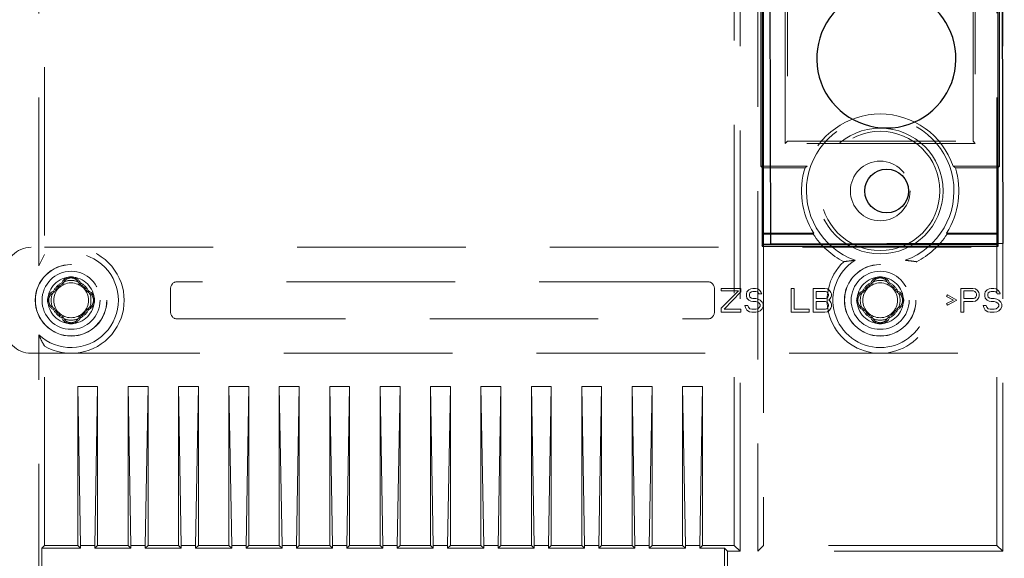
# Model space of a CAD drawing. Units: millimetres. Extents: x 11 to 205, y 5 to 292.
# Drawn here: x 78 to 85, y 187 to 191 of the extents above; entities that cross this region are included whole.
import ezdxf

# ---------------------------------------------------------------- set-up
doc = ezdxf.new("R2010")
doc.units = ezdxf.units.MM
doc.linetypes.add('HIDDEN', pattern=[1.905, 1.27, -0.635])

msp = doc.modelspace()

# ---------------------------------------------------------------- linework, layer by layer
at = {"color": 7, "linetype": 'HIDDEN', "lineweight": 18}
for p, q in [((83.1056, 187.3295), (83.1056, 209.2557)), ((83.2383, 209.0968), (83.2383, 187.3295)), ((85.0856, 187.3295), (85.0856, 209.0968)), ((83.0619, 187.3732), (83.0619, 209.0232)), ((77.8183, 189.4832), (77.8183, 208.2132)), ((77.8619, 208.1268), (77.8619, 189.5696)), ((83.2627, 190.2354), (83.2627, 207.611)), ((85.0611, 190.2354), (85.0611, 207.611)), ((83.4446, 190.4059), (83.4446, 207.4405)), ((83.4619, 207.4232), (83.4619, 190.4232)), ((84.8619, 190.4232), (84.8619, 207.4232)), ((84.8792, 207.4405), (84.8792, 190.4059)), ((85.0419, 205.9941), (85.0419, 189.6506)), ((83.4446, 190.4059), (83.4619, 190.4232)), ((83.4619, 190.4232), (84.8619, 190.4232)), ((84.8792, 190.4059), (84.8619, 190.4232)), ((84.8792, 190.4059), (83.4446, 190.4059)), ((83.2627, 190.2354), (83.2749, 190.2232)), ((83.2627, 190.2354), (83.6121, 190.2354)), ((83.2749, 189.7302), (83.2749, 190.2232)), ((83.2749, 190.2232), (83.5953, 190.2232)), ((85.0611, 190.2354), (84.7117, 190.2354)), ((84.7285, 190.2232), (85.0489, 190.2232)), ((85.0611, 190.2354), (85.0489, 190.2232)), ((85.0489, 190.2232), (85.0489, 189.7302)), ((83.2819, 189.7232), (83.2749, 189.7302)), ((83.2749, 189.7302), (83.6614, 189.7302)), ((83.6576, 189.7232), (83.2819, 189.7232)), ((84.6625, 189.7302), (85.0489, 189.7302)), ((85.0419, 189.7232), (84.6663, 189.7232)), ((85.0419, 189.7232), (85.0489, 189.7302)), ((90.5619, 189.6232), (77.7619, 189.6232)), ((83.2819, 189.6432), (83.2819, 187.3732)), ((85.0419, 187.3732), (85.0419, 189.6432)), ((77.8619, 189.5696), (77.8183, 189.4832)), ((77.9293, 189.2932), (77.9366, 189.2854)), ((77.9919, 189.3559), (77.9997, 189.3486)), ((78.1319, 189.3559), (78.1241, 189.3486)), ((78.1946, 189.2932), (78.1873, 189.2854)), ((78.8119, 189.3132), (78.8119, 189.1332)), ((82.8619, 189.3632), (78.8619, 189.3632)), ((82.9119, 189.1332), (82.9119, 189.3132)), ((83.1119, 189.3132), (82.9619, 189.3132)), ((82.9619, 189.3132), (82.9619, 189.294)), ((82.9619, 189.294), (83.0932, 189.294)), ((83.0932, 189.294), (82.9619, 189.1638)), ((83.1119, 189.2864), (83.1119, 189.3132)), ((83.1719, 189.3017), (83.1569, 189.2864)), ((83.1869, 189.3094), (83.1719, 189.3017)), ((83.2019, 189.3132), (83.1869, 189.3094)), ((83.2207, 189.3132), (83.2019, 189.3132)), ((83.2394, 189.3094), (83.2207, 189.3132)), ((83.2544, 189.2979), (83.2394, 189.3094)), ((83.2657, 189.2826), (83.2544, 189.2979)), ((83.4907, 189.3132), (83.4907, 189.1332)), ((83.5132, 189.3132), (83.4907, 189.3132)), ((83.5132, 189.1562), (83.5132, 189.3132)), ((83.7457, 189.3132), (83.6557, 189.3132)), ((83.6557, 189.3132), (83.6557, 189.1332)), ((83.7644, 189.3094), (83.7457, 189.3132)), ((83.7794, 189.2979), (83.7644, 189.3094)), ((83.7907, 189.2826), (83.7794, 189.2979)), ((84.0293, 189.2932), (84.0366, 189.2854)), ((84.0919, 189.3559), (84.0997, 189.3486)), ((84.2319, 189.3559), (84.2241, 189.3486)), ((84.2946, 189.2932), (84.2873, 189.2854)), ((84.8607, 189.3132), (84.7707, 189.3132)), ((84.7707, 189.3132), (84.7707, 189.1332)), ((84.7932, 189.294), (84.8644, 189.294)), ((84.7932, 189.2366), (84.7932, 189.294)), ((84.8794, 189.3094), (84.8607, 189.3132)), ((84.8644, 189.294), (84.8757, 189.2902)), ((84.8944, 189.2979), (84.8794, 189.3094)), ((84.9057, 189.2826), (84.8944, 189.2979)), ((84.9694, 189.3017), (84.9544, 189.2864)), ((84.9844, 189.3094), (84.9694, 189.3017)), ((84.9994, 189.3132), (84.9844, 189.3094)), ((85.0182, 189.3132), (84.9994, 189.3132)), ((85.0369, 189.3094), (85.0182, 189.3132)), ((85.0519, 189.2979), (85.0369, 189.3094)), ((85.0632, 189.2826), (85.0519, 189.2979)), ((82.9844, 189.1562), (83.1119, 189.2864)), ((83.1569, 189.2864), (83.1532, 189.2711)), ((83.1532, 189.2711), (83.1532, 189.2557)), ((83.1532, 189.2557), (83.1569, 189.2404)), ((83.1569, 189.2404), (83.1719, 189.2251)), ((83.1719, 189.2251), (83.1869, 189.2174)), ((83.1757, 189.2672), (83.1794, 189.2787)), ((83.1757, 189.2596), (83.1757, 189.2672)), ((83.1794, 189.2481), (83.1757, 189.2596)), ((83.1794, 189.2787), (83.1907, 189.2864)), ((83.1907, 189.2404), (83.1794, 189.2481)), ((83.1907, 189.2864), (83.2019, 189.2902)), ((83.2019, 189.2366), (83.1907, 189.2404)), ((83.2019, 189.2902), (83.2244, 189.2902)), ((83.2244, 189.2366), (83.2019, 189.2366)), ((83.2244, 189.2902), (83.2357, 189.2864)), ((83.2432, 189.2328), (83.2244, 189.2366)), ((83.2357, 189.2864), (83.2432, 189.2787)), ((83.2432, 189.2787), (83.2469, 189.2711)), ((83.2582, 189.2251), (83.2432, 189.2328)), ((83.2469, 189.2711), (83.2694, 189.2711)), ((83.2732, 189.2098), (83.2582, 189.2251)), ((83.2694, 189.2711), (83.2657, 189.2826)), ((83.6782, 189.2902), (83.7494, 189.2902)), ((83.6782, 189.2366), (83.6782, 189.2902)), ((83.7494, 189.2366), (83.6782, 189.2366)), ((83.7494, 189.2902), (83.7607, 189.2864)), ((83.7607, 189.2404), (83.7494, 189.2366)), ((83.7607, 189.2864), (83.7682, 189.2787)), ((83.7682, 189.2481), (83.7607, 189.2404)), ((83.7682, 189.2787), (83.7719, 189.2672)), ((83.7719, 189.2596), (83.7682, 189.2481)), ((83.7719, 189.2672), (83.7719, 189.2596)), ((83.7719, 189.2251), (83.7794, 189.2289)), ((83.7794, 189.2213), (83.7719, 189.2251)), ((83.7794, 189.2289), (83.7907, 189.2443)), ((83.7907, 189.206), (83.7794, 189.2213)), ((83.7944, 189.2711), (83.7907, 189.2826)), ((83.7907, 189.2443), (83.7944, 189.2557)), ((83.7944, 189.2557), (83.7944, 189.2711)), ((84.6694, 189.2634), (84.6619, 189.2519)), ((84.6619, 189.2519), (84.7144, 189.2251)), ((84.7144, 189.2251), (84.6619, 189.1983)), ((84.7407, 189.2251), (84.6694, 189.2634)), ((84.6694, 189.1868), (84.7407, 189.2251)), ((84.8644, 189.2366), (84.7932, 189.2366)), ((84.8757, 189.2404), (84.8644, 189.2366)), ((84.8757, 189.2902), (84.8832, 189.2826)), ((84.8832, 189.2481), (84.8757, 189.2404)), ((84.8794, 189.2174), (84.8944, 189.2289)), ((84.8832, 189.2826), (84.8869, 189.2711)), ((84.8869, 189.2596), (84.8832, 189.2481)), ((84.8869, 189.2711), (84.8869, 189.2596)), ((84.8944, 189.2289), (84.9057, 189.2443)), ((84.9094, 189.2711), (84.9057, 189.2826)), ((84.9057, 189.2443), (84.9094, 189.2557)), ((84.9094, 189.2557), (84.9094, 189.2711)), ((84.9544, 189.2864), (84.9507, 189.2711)), ((84.9507, 189.2711), (84.9507, 189.2557)), ((84.9507, 189.2557), (84.9544, 189.2404)), ((84.9544, 189.2404), (84.9694, 189.2251)), ((84.9694, 189.2251), (84.9844, 189.2174)), ((84.9732, 189.2672), (84.9769, 189.2787)), ((84.9732, 189.2596), (84.9732, 189.2672)), ((84.9769, 189.2481), (84.9732, 189.2596)), ((84.9769, 189.2787), (84.9882, 189.2864)), ((84.9882, 189.2404), (84.9769, 189.2481)), ((84.9882, 189.2864), (84.9994, 189.2902)), ((84.9994, 189.2366), (84.9882, 189.2404)), ((84.9994, 189.2902), (85.0219, 189.2902)), ((85.0219, 189.2366), (84.9994, 189.2366)), ((85.0219, 189.2902), (85.0332, 189.2864)), ((85.0407, 189.2328), (85.0219, 189.2366)), ((85.0332, 189.2864), (85.0407, 189.2787)), ((85.0407, 189.2787), (85.0444, 189.2711)), ((85.0557, 189.2251), (85.0407, 189.2328)), ((85.0444, 189.2711), (85.0669, 189.2711)), ((85.0707, 189.2098), (85.0557, 189.2251)), ((85.0669, 189.2711), (85.0632, 189.2826)), ((77.9293, 189.1532), (77.9366, 189.161)), ((78.1946, 189.1532), (78.1873, 189.161)), ((82.9619, 189.1638), (82.9619, 189.1332)), ((83.1119, 189.1562), (82.9844, 189.1562)), ((83.1119, 189.1332), (83.1119, 189.1562)), ((83.1419, 189.183), (83.1457, 189.1677)), ((83.1644, 189.183), (83.1419, 189.183)), ((83.1457, 189.1677), (83.1569, 189.1485)), ((83.1569, 189.1485), (83.1757, 189.137)), ((83.1682, 189.1715), (83.1644, 189.183)), ((83.1794, 189.16), (83.1682, 189.1715)), ((83.1944, 189.1562), (83.1794, 189.16)), ((83.1869, 189.2174), (83.2019, 189.2136)), ((83.2244, 189.1562), (83.1944, 189.1562)), ((83.2019, 189.2136), (83.2244, 189.2136)), ((83.2244, 189.2136), (83.2394, 189.2098)), ((83.2394, 189.16), (83.2244, 189.1562)), ((83.2394, 189.2098), (83.2507, 189.2021)), ((83.2507, 189.1677), (83.2394, 189.16)), ((83.2432, 189.137), (83.2582, 189.1447)), ((83.2507, 189.2021), (83.2582, 189.1906)), ((83.2582, 189.1791), (83.2507, 189.1677)), ((83.2582, 189.1906), (83.2582, 189.1791)), ((83.2582, 189.1447), (83.2732, 189.16)), ((83.2807, 189.1945), (83.2732, 189.2098)), ((83.2732, 189.16), (83.2807, 189.1753)), ((83.2807, 189.1753), (83.2807, 189.1945)), ((83.6257, 189.1562), (83.5132, 189.1562)), ((83.6257, 189.1332), (83.6257, 189.1562)), ((83.6782, 189.1562), (83.6782, 189.2136)), ((83.6782, 189.2136), (83.7494, 189.2136)), ((83.7494, 189.1562), (83.6782, 189.1562)), ((83.7494, 189.2136), (83.7607, 189.2098)), ((83.7607, 189.16), (83.7494, 189.1562)), ((83.7607, 189.2098), (83.7682, 189.2021)), ((83.7682, 189.1677), (83.7607, 189.16)), ((83.7644, 189.137), (83.7794, 189.1485)), ((83.7682, 189.2021), (83.7719, 189.1906)), ((83.7719, 189.1791), (83.7682, 189.1677)), ((83.7719, 189.1906), (83.7719, 189.1791)), ((83.7794, 189.1485), (83.7907, 189.1638)), ((83.7944, 189.1945), (83.7907, 189.206)), ((83.7907, 189.1638), (83.7944, 189.1753)), ((83.7944, 189.1753), (83.7944, 189.1945)), ((84.0293, 189.1532), (84.0366, 189.161)), ((84.2946, 189.1532), (84.2873, 189.161)), ((84.6619, 189.1983), (84.6694, 189.1868)), ((84.7932, 189.1332), (84.7932, 189.2136)), ((84.7932, 189.2136), (84.8607, 189.2136)), ((84.8607, 189.2136), (84.8794, 189.2174)), ((84.9394, 189.183), (84.9432, 189.1677)), ((84.9619, 189.183), (84.9394, 189.183)), ((84.9432, 189.1677), (84.9544, 189.1485)), ((84.9544, 189.1485), (84.9732, 189.137)), ((84.9657, 189.1715), (84.9619, 189.183)), ((84.9769, 189.16), (84.9657, 189.1715)), ((84.9919, 189.1562), (84.9769, 189.16)), ((84.9844, 189.2174), (84.9994, 189.2136)), ((85.0219, 189.1562), (84.9919, 189.1562)), ((84.9994, 189.2136), (85.0219, 189.2136)), ((85.0219, 189.2136), (85.0369, 189.2098)), ((85.0369, 189.16), (85.0219, 189.1562)), ((85.0369, 189.2098), (85.0482, 189.2021)), ((85.0482, 189.1677), (85.0369, 189.16)), ((85.0407, 189.137), (85.0557, 189.1447)), ((85.0482, 189.2021), (85.0557, 189.1906)), ((85.0557, 189.1791), (85.0482, 189.1677)), ((85.0557, 189.1906), (85.0557, 189.1791)), ((85.0557, 189.1447), (85.0707, 189.16)), ((85.0782, 189.1945), (85.0707, 189.2098)), ((85.0707, 189.16), (85.0782, 189.1753)), ((85.0782, 189.1753), (85.0782, 189.1945)), ((77.9919, 189.0905), (77.9997, 189.0978)), ((78.1319, 189.0905), (78.1241, 189.0978)), ((78.8619, 189.0832), (82.8619, 189.0832)), ((82.9619, 189.1332), (83.1119, 189.1332)), ((83.1757, 189.137), (83.1944, 189.1332)), ((83.1944, 189.1332), (83.2244, 189.1332)), ((83.2244, 189.1332), (83.2432, 189.137)), ((83.4907, 189.1332), (83.6257, 189.1332)), ((83.6557, 189.1332), (83.7457, 189.1332)), ((83.7457, 189.1332), (83.7644, 189.137)), ((84.0919, 189.0905), (84.0997, 189.0978)), ((84.2319, 189.0905), (84.2241, 189.0978)), ((84.7707, 189.1332), (84.7932, 189.1332)), ((84.9732, 189.137), (84.9919, 189.1332)), ((84.9919, 189.1332), (85.0219, 189.1332)), ((85.0219, 189.1332), (85.0407, 189.137)), ((77.8183, 173.3832), (77.8183, 188.9632)), ((77.8619, 187.3732), (77.8619, 188.8768)), ((77.7619, 188.8232), (90.5619, 188.8232)), ((78.1119, 187.3732), (78.1119, 188.5732)), ((78.1119, 188.5732), (78.1329, 187.3732)), ((78.2619, 188.5732), (78.1119, 188.5732)), ((78.2619, 188.5732), (78.241, 187.3732)), ((78.2619, 187.3732), (78.2619, 188.5732)), ((78.6419, 188.5732), (78.4919, 188.5732)), ((78.4919, 188.5732), (78.5129, 187.3732)), ((78.4919, 187.3732), (78.4919, 188.5732)), ((78.6419, 188.5732), (78.621, 187.3732)), ((78.6419, 187.3732), (78.6419, 188.5732)), ((79.0219, 188.5732), (78.8719, 188.5732)), ((78.8719, 188.5732), (78.8929, 187.3732)), ((78.8719, 187.3732), (78.8719, 188.5732)), ((79.0219, 188.5732), (79.001, 187.3732)), ((79.0219, 187.3732), (79.0219, 188.5732)), ((79.4019, 188.5732), (79.2519, 188.5732)), ((79.2519, 188.5732), (79.2729, 187.3732)), ((79.2519, 187.3732), (79.2519, 188.5732)), ((79.4019, 188.5732), (79.381, 187.3732)), ((79.4019, 187.3732), (79.4019, 188.5732)), ((79.7819, 188.5732), (79.6319, 188.5732)), ((79.6319, 188.5732), (79.6529, 187.3732)), ((79.6319, 187.3732), (79.6319, 188.5732)), ((79.7819, 188.5732), (79.761, 187.3732)), ((79.7819, 187.3732), (79.7819, 188.5732)), ((80.1619, 188.5732), (80.0119, 188.5732)), ((80.0119, 188.5732), (80.0329, 187.3732)), ((80.0119, 187.3732), (80.0119, 188.5732)), ((80.1619, 188.5732), (80.141, 187.3732)), ((80.1619, 187.3732), (80.1619, 188.5732)), ((80.3919, 187.3732), (80.3919, 188.5732)), ((80.3919, 188.5732), (80.4129, 187.3732)), ((80.5419, 188.5732), (80.3919, 188.5732)), ((80.5419, 188.5732), (80.521, 187.3732)), ((80.5419, 187.3732), (80.5419, 188.5732)), ((80.9219, 188.5732), (80.7719, 188.5732)), ((80.7719, 188.5732), (80.7929, 187.3732)), ((80.7719, 187.3732), (80.7719, 188.5732)), ((80.9219, 188.5732), (80.901, 187.3732)), ((80.9219, 187.3732), (80.9219, 188.5732)), ((81.3019, 188.5732), (81.1519, 188.5732)), ((81.1519, 188.5732), (81.1729, 187.3732)), ((81.1519, 187.3732), (81.1519, 188.5732)), ((81.3019, 188.5732), (81.281, 187.3732)), ((81.3019, 187.3732), (81.3019, 188.5732)), ((81.6819, 188.5732), (81.5319, 188.5732)), ((81.5319, 188.5732), (81.5529, 187.3732)), ((81.5319, 187.3732), (81.5319, 188.5732)), ((81.6819, 188.5732), (81.661, 187.3732)), ((81.6819, 187.3732), (81.6819, 188.5732)), ((81.9119, 187.3732), (81.9119, 188.5732)), ((81.9119, 188.5732), (81.9329, 187.3732)), ((82.0619, 188.5732), (81.9119, 188.5732)), ((82.0619, 188.5732), (82.041, 187.3732)), ((82.0619, 187.3732), (82.0619, 188.5732)), ((82.4419, 188.5732), (82.2919, 188.5732)), ((82.2919, 188.5732), (82.3129, 187.3732)), ((82.2919, 187.3732), (82.2919, 188.5732)), ((82.4419, 188.5732), (82.421, 187.3732)), ((82.4419, 187.3732), (82.4419, 188.5732)), ((82.6719, 188.5732), (82.8219, 188.5732)), ((82.6929, 187.3732), (82.6719, 188.5732)), ((82.6719, 188.5732), (82.6719, 187.3732)), ((82.801, 187.3732), (82.8219, 188.5732)), ((82.8219, 188.5732), (82.8219, 187.3732)), ((77.8619, 187.3732), (77.841, 187.3522)), ((78.1119, 187.3732), (77.8619, 187.3732)), ((78.1119, 187.3732), (78.1329, 187.3522)), ((78.241, 187.3732), (78.1329, 187.3732)), ((78.1329, 187.3732), (78.1329, 187.3522)), ((78.2619, 187.3732), (78.241, 187.3522)), ((78.241, 187.3732), (78.241, 187.3522)), ((78.4919, 187.3732), (78.2619, 187.3732)), ((78.4919, 187.3732), (78.5129, 187.3522)), ((78.5129, 187.3732), (78.5129, 187.3522)), ((78.621, 187.3732), (78.5129, 187.3732)), ((78.6419, 187.3732), (78.621, 187.3522)), ((78.621, 187.3732), (78.621, 187.3522)), ((78.8719, 187.3732), (78.6419, 187.3732)), ((78.8719, 187.3732), (78.8929, 187.3522)), ((78.8929, 187.3732), (78.8929, 187.3522)), ((79.001, 187.3732), (78.8929, 187.3732)), ((79.0219, 187.3732), (79.001, 187.3522)), ((79.001, 187.3732), (79.001, 187.3522)), ((79.2519, 187.3732), (79.0219, 187.3732)), ((79.2519, 187.3732), (79.2729, 187.3522)), ((79.2729, 187.3732), (79.2729, 187.3522)), ((79.381, 187.3732), (79.2729, 187.3732)), ((79.4019, 187.3732), (79.381, 187.3522)), ((79.381, 187.3732), (79.381, 187.3522)), ((79.6319, 187.3732), (79.4019, 187.3732)), ((79.6319, 187.3732), (79.6529, 187.3522)), ((79.6529, 187.3732), (79.6529, 187.3522)), ((79.761, 187.3732), (79.6529, 187.3732)), ((79.7819, 187.3732), (79.761, 187.3522)), ((79.761, 187.3732), (79.761, 187.3522)), ((80.0119, 187.3732), (79.7819, 187.3732)), ((80.0119, 187.3732), (80.0329, 187.3522)), ((80.0329, 187.3732), (80.0329, 187.3522)), ((80.141, 187.3732), (80.0329, 187.3732)), ((80.1619, 187.3732), (80.141, 187.3522)), ((80.141, 187.3732), (80.141, 187.3522)), ((80.3919, 187.3732), (80.1619, 187.3732)), ((80.3919, 187.3732), (80.4129, 187.3522)), ((80.521, 187.3732), (80.4129, 187.3732)), ((80.4129, 187.3732), (80.4129, 187.3522)), ((80.5419, 187.3732), (80.521, 187.3522)), ((80.521, 187.3732), (80.521, 187.3522)), ((80.7719, 187.3732), (80.5419, 187.3732)), ((80.7719, 187.3732), (80.7929, 187.3522)), ((80.7929, 187.3732), (80.7929, 187.3522)), ((80.901, 187.3732), (80.7929, 187.3732)), ((80.9219, 187.3732), (80.901, 187.3522)), ((80.901, 187.3732), (80.901, 187.3522)), ((81.1519, 187.3732), (80.9219, 187.3732)), ((81.1519, 187.3732), (81.1729, 187.3522)), ((81.1729, 187.3732), (81.1729, 187.3522)), ((81.281, 187.3732), (81.1729, 187.3732)), ((81.3019, 187.3732), (81.281, 187.3522)), ((81.281, 187.3732), (81.281, 187.3522)), ((81.5319, 187.3732), (81.3019, 187.3732)), ((81.5319, 187.3732), (81.5529, 187.3522)), ((81.5529, 187.3732), (81.5529, 187.3522)), ((81.661, 187.3732), (81.5529, 187.3732)), ((81.6819, 187.3732), (81.661, 187.3522)), ((81.661, 187.3732), (81.661, 187.3522)), ((81.9119, 187.3732), (81.6819, 187.3732)), ((81.9119, 187.3732), (81.9329, 187.3522)), ((82.041, 187.3732), (81.9329, 187.3732)), ((81.9329, 187.3732), (81.9329, 187.3522)), ((82.0619, 187.3732), (82.041, 187.3522)), ((82.041, 187.3732), (82.041, 187.3522)), ((82.2919, 187.3732), (82.0619, 187.3732)), ((82.2919, 187.3732), (82.3129, 187.3522)), ((82.3129, 187.3732), (82.3129, 187.3522)), ((82.421, 187.3732), (82.3129, 187.3732)), ((82.4419, 187.3732), (82.421, 187.3522)), ((82.421, 187.3732), (82.421, 187.3522)), ((82.6719, 187.3732), (82.4419, 187.3732)), ((82.6929, 187.3522), (82.6719, 187.3732)), ((82.6929, 187.3732), (82.6929, 187.3522)), ((82.6929, 187.3732), (82.801, 187.3732)), ((82.801, 187.3522), (82.8219, 187.3732)), ((82.801, 187.3732), (82.801, 187.3522)), ((83.0619, 187.3732), (82.8219, 187.3732)), ((83.0619, 187.3732), (83.1056, 187.3295)), ((83.2383, 187.3295), (83.2819, 187.3732)), ((85.0419, 187.3732), (83.2819, 187.3732)), ((85.0856, 187.3295), (85.0419, 187.3732)), ((77.841, 187.3522), (78.1329, 187.3522)), ((77.841, 187.3522), (77.841, 177.4941)), ((78.241, 187.3522), (78.5129, 187.3522)), ((78.621, 187.3522), (78.8929, 187.3522)), ((79.001, 187.3522), (79.2729, 187.3522)), ((79.381, 187.3522), (79.6529, 187.3522)), ((79.761, 187.3522), (80.0329, 187.3522)), ((80.141, 187.3522), (80.4129, 187.3522)), ((80.521, 187.3522), (80.7929, 187.3522)), ((80.901, 187.3522), (81.1729, 187.3522)), ((81.281, 187.3522), (81.5529, 187.3522)), ((81.661, 187.3522), (81.9329, 187.3522)), ((82.041, 187.3522), (82.3129, 187.3522)), ((82.421, 187.3522), (82.6929, 187.3522)), ((82.801, 187.3522), (82.9869, 187.3522)), ((82.9869, 187.3522), (82.9869, 177.4941)), ((83.0096, 187.3295), (82.9869, 187.3522)), ((83.0096, 177.5168), (83.0096, 187.3295)), ((83.0096, 187.3295), (83.1056, 187.3295)), ((85.0856, 187.3295), (83.2383, 187.3295))]:
    msp.add_line(p, q, dxfattribs=at)
at = {"color": 7, "linetype": 'Continuous', "lineweight": 25}
for p, q in [((83.2714, 208.2137), (83.2714, 189.6327)), ((83.2819, 189.6432), (83.2819, 208.2032)), ((83.3372, 189.6458), (83.2858, 208.1958)), ((85.0358, 208.2006), (85.0872, 189.6507)), ((85.0524, 189.6327), (85.0524, 208.2137)), ((83.2714, 189.6327), (83.2819, 189.6432)), ((83.2714, 189.6327), (85.0524, 189.6327)), ((85.0419, 189.6432), (83.2819, 189.6432)), ((85.0872, 189.6507), (83.3372, 189.6458)), ((85.0419, 189.6506), (85.0419, 189.6432)), ((85.0524, 189.6327), (85.0419, 189.6432))]:
    msp.add_line(p, q, dxfattribs=at)
at = {"color": 7, "linetype": 'HIDDEN', "lineweight": 18, "flags": 128}
for points in [[(83.6576, 189.7232), (83.6597, 189.7271), (83.6614, 189.7302)], [(84.6663, 189.7232), (84.6641, 189.7271), (84.6625, 189.7302)]]:
    msp.add_lwpolyline(points, dxfattribs=at)
at = {"color": 7, "linetype": 'HIDDEN', "lineweight": 18}
for centre, radius in [((84.1619, 190.0482), 0.4744), ((84.1619, 190.0482), 0.45), ((84.1619, 190.0482), 0.225), ((78.0619, 189.2232), 0.27), ((78.0619, 189.2232), 0.2691), ((78.0619, 189.2232), 0.2189), ((84.1619, 189.2232), 0.27), ((84.1619, 189.2232), 0.2691), ((84.1619, 189.2232), 0.2189), ((78.0619, 189.2232), 0.175), ((84.1619, 189.2232), 0.175), ((78.0619, 189.2232), 0.1313), ((84.1619, 189.2232), 0.1313)]:
    msp.add_circle(centre, radius, dxfattribs=at)
at = {"color": 7, "linetype": 'Continuous', "lineweight": 25}
msp.add_circle((84.2111, 190.0483), 0.165, dxfattribs=at)
msp.add_arc((84.2083, 191.0483), 0.525, 121.10841, 59.20896, dxfattribs=at)
at = {"color": 7, "linetype": 'HIDDEN', "lineweight": 18}
for centre, radius, start, end in [((84.1619, 190.0482), 0.5808, 18.80546, 161.19454), ((84.1619, 190.0482), 0.5563, 289.89942, 250.10058), ((84.1619, 190.0482), 0.593, 162.83636, 212.42999), ((84.1619, 190.0482), 0.593, 327.57001, 17.16364), ((84.1619, 190.0482), 0.6, 212.79717, 242.81302), ((84.1619, 190.0482), 0.6, 297.18698, 327.20283), ((78.0619, 189.2232), 0.4, 240, 120), ((78.0619, 189.2232), 0.3563, 226.86308, 133.13692), ((84.1619, 189.2232), 0.3563, 122.10023, 57.89977), ((84.1619, 189.2232), 0.4, 133.26265, 46.73735), ((78.0619, 189.3236), 0.0771, 24.72087, 155.27913), ((78.0619, 189.2232), 0.15, 73.77352, 106.22623), ((84.1619, 189.3236), 0.0771, 24.72087, 155.27913), ((84.1619, 189.2232), 0.15, 73.77446, 106.22533), ((77.9615, 189.2232), 0.0771, 114.72087, 245.27913), ((78.0619, 189.2232), 0.15, 117.81814, 152.18186), ((78.0619, 189.2232), 0.14, 116.38835, 153.61549), ((78.0619, 189.2232), 0.14, 26.38446, 63.61159), ((78.0619, 189.2232), 0.15, 27.81814, 62.18186), ((78.1624, 189.2232), 0.0771, 294.72087, 65.27913), ((78.8619, 189.3132), 0.05, 90, 180), ((82.8619, 189.3132), 0.05, 360, 90), ((84.0615, 189.2232), 0.0771, 114.72087, 245.27913), ((84.1619, 189.2232), 0.15, 117.81814, 152.18186), ((84.1619, 189.2232), 0.14, 116.38828, 153.61552), ((84.1619, 189.2232), 0.14, 26.38445, 63.61169), ((84.1619, 189.2232), 0.15, 27.81814, 62.18186), ((84.2624, 189.2232), 0.0771, 294.72087, 65.27913), ((78.0619, 189.2232), 0.15, 163.77426, 196.22564), ((78.0619, 189.2232), 0.15, 343.77403, 16.22575), ((84.1619, 189.2232), 0.15, 163.77535, 196.22635), ((84.1619, 189.2232), 0.15, 343.7751, 16.22559), ((78.0619, 189.2232), 0.15, 207.81814, 242.18186), ((78.0619, 189.2232), 0.14, 206.38444, 243.6116), ((78.0619, 189.2232), 0.14, 296.38845, 333.61545), ((78.0619, 189.2232), 0.15, 297.81814, 332.18186), ((84.1619, 189.2232), 0.15, 207.81814, 242.18186), ((84.1619, 189.2232), 0.14, 206.38439, 243.61168), ((84.1619, 189.2232), 0.14, 296.38831, 333.61542), ((84.1619, 189.2232), 0.15, 297.81814, 332.18186), ((78.0619, 189.1228), 0.0771, 204.72087, 335.27913), ((78.0619, 189.2232), 0.15, 253.77363, 286.22656), ((78.8619, 189.1332), 0.05, 180, 270), ((82.8619, 189.1332), 0.05, 270, 0), ((84.1619, 189.1228), 0.0771, 204.72087, 335.27913), ((84.1619, 189.2232), 0.15, 253.77457, 286.22503)]:
    msp.add_arc(centre, radius, start, end, dxfattribs=at)
for centre, major_axis in [((77.7619, 189.4232), (-0.1414, 0.1414)), ((77.7619, 189.0232), (-0.1414, -0.1414))]:
    msp.add_ellipse(centre, major_axis=major_axis, ratio=0.999924, start_param=5.497825, end_param=7.068545, dxfattribs=at)
for points, knots in [([(83.5953, 190.2232), (83.5984, 190.2255), (83.604, 190.2295), (83.6096, 190.2336), (83.6121, 190.2354)], [0, 0, 0, 0, 0.560809, 1, 1, 1, 1]), ([(84.7117, 190.2354), (84.7149, 190.2331), (84.7206, 190.2291), (84.7261, 190.225), (84.7285, 190.2232)], [0, 0, 0, 0, 0.5591886, 1, 1, 1, 1]), ([(83.8878, 189.5145), (83.9035, 189.5167), (83.929, 189.5202), (83.9605, 189.5237), (83.9726, 189.5251)], [0, 0, 0, 0, 0.616972, 1, 1, 1, 1]), ([(84.3513, 189.5251), (84.3683, 189.5231), (84.3993, 189.5196), (84.4247, 189.5161), (84.4361, 189.5145)], [0, 0, 0, 0, 0.549653, 1, 1, 1, 1]), ([(77.9997, 189.3486), (78.0008, 189.3508), (78.0034, 189.3563), (78.0103, 189.3633), (78.0168, 189.3659), (78.02, 189.3672)], [0, 0, 0, 0, 0.262034, 0.637647, 1, 1, 1, 1]), ([(78.0096, 189.3643), (78.0111, 189.367), (78.0148, 189.3741), (78.0268, 189.3829), (78.0413, 189.3893), (78.0524, 189.3917), (78.0615, 189.3923), (78.0705, 189.3919), (78.0815, 189.3896), (78.0922, 189.3852), (78.1046, 189.3773), (78.1126, 189.3701), (78.1153, 189.3649), (78.1156, 189.3644)], [0, 0, 0, 0, 0.108906, 0.289438, 0.376195, 0.45808, 0.497025, 0.536389, 0.616042, 0.699288, 0.786519, 0.980021, 1, 1, 1, 1]), ([(78.1038, 189.3672), (78.1062, 189.3663), (78.1118, 189.3642), (78.1193, 189.3579), (78.1225, 189.3517), (78.1241, 189.3486)], [0, 0, 0, 0, 0.262264, 0.631897, 1, 1, 1, 1]), ([(84.0997, 189.3486), (84.1008, 189.3508), (84.1034, 189.3562), (84.1103, 189.3633), (84.1168, 189.3659), (84.12, 189.3672)], [0, 0, 0, 0, 0.260914, 0.636533, 1, 1, 1, 1]), ([(84.1112, 189.3641), (84.1139, 189.3692), (84.1187, 189.3782), (84.1356, 189.3875), (84.1512, 189.3917), (84.1638, 189.3925), (84.1762, 189.391), (84.1908, 189.3863), (84.2062, 189.3771), (84.2107, 189.3687), (84.213, 189.3641)], [0, 0, 0, 0, 0.202599, 0.36285, 0.439903, 0.510653, 0.580523, 0.658037, 0.817794, 1, 1, 1, 1]), ([(84.2038, 189.3672), (84.2062, 189.3663), (84.2118, 189.3642), (84.2193, 189.358), (84.2225, 189.3517), (84.2241, 189.3486)], [0, 0, 0, 0, 0.261141, 0.630685, 1, 1, 1, 1]), ([(77.9213, 189.2742), (77.9163, 189.2716), (77.9071, 189.2667), (77.8975, 189.2494), (77.8932, 189.2329), (77.8927, 189.2202), (77.8943, 189.2087), (77.8988, 189.1941), (77.9081, 189.1787), (77.9168, 189.1741), (77.9212, 189.1718)], [0, 0, 0, 0, 0.201669, 0.368121, 0.446375, 0.521408, 0.582956, 0.651689, 0.822524, 1, 1, 1, 1]), ([(77.9365, 189.2854), (77.9333, 189.2837), (77.9269, 189.2804), (77.9207, 189.2728), (77.9187, 189.2672), (77.9179, 189.2651)], [0, 0, 0, 0, 0.3798604, 0.7592669, 1, 1, 1, 1]), ([(78.206, 189.2651), (78.2046, 189.2684), (78.2019, 189.275), (78.1949, 189.2818), (78.1895, 189.2843), (78.1873, 189.2854)], [0, 0, 0, 0, 0.377929, 0.740291, 1, 1, 1, 1]), ([(78.2029, 189.1693), (78.2033, 189.1695), (78.2085, 189.1722), (78.2157, 189.1801), (78.2236, 189.1922), (78.228, 189.2027), (78.2304, 189.2131), (78.231, 189.2216), (78.2308, 189.2299), (78.2291, 189.2399), (78.2242, 189.2537), (78.2152, 189.2681), (78.2069, 189.2724), (78.2026, 189.2747)], [0, 0, 0, 0, 0.0155964, 0.2096396, 0.2968146, 0.3766843, 0.4538293, 0.490317, 0.5266533, 0.5970493, 0.6699683, 0.824634, 1, 1, 1, 1]), ([(84.0209, 189.2767), (84.02, 189.2762), (84.014, 189.2731), (84.0061, 189.2639), (83.9983, 189.25), (83.9949, 189.2401), (83.9933, 189.2312), (83.9927, 189.2223), (83.9937, 189.211), (83.997, 189.1994), (84.0034, 189.1864), (84.0117, 189.1756), (84.0185, 189.172), (84.0211, 189.1706)], [0, 0, 0, 0, 0.038661, 0.241676, 0.330176, 0.414587, 0.452488, 0.493158, 0.569266, 0.645894, 0.72652, 0.894096, 1, 1, 1, 1]), ([(84.0365, 189.2854), (84.0333, 189.2837), (84.0269, 189.2804), (84.0207, 189.2728), (84.0187, 189.2672), (84.0179, 189.2651)], [0, 0, 0, 0, 0.379977, 0.759346, 1, 1, 1, 1]), ([(84.306, 189.2651), (84.3046, 189.2684), (84.302, 189.2748), (84.295, 189.2817), (84.2896, 189.2843), (84.2873, 189.2854)], [0, 0, 0, 0, 0.367993, 0.730155, 1, 1, 1, 1]), ([(84.3029, 189.1694), (84.3035, 189.1697), (84.3087, 189.1725), (84.316, 189.1804), (84.3237, 189.1925), (84.3281, 189.2029), (84.3304, 189.2132), (84.331, 189.2217), (84.3308, 189.23), (84.3291, 189.2399), (84.3242, 189.2536), (84.3152, 189.2681), (84.307, 189.2724), (84.3026, 189.2747)], [0, 0, 0, 0, 0.022114, 0.213801, 0.299183, 0.378223, 0.454796, 0.490962, 0.526979, 0.596802, 0.669164, 0.823804, 1, 1, 1, 1]), ([(77.9179, 189.1813), (77.9192, 189.1781), (77.9218, 189.1717), (77.9287, 189.1648), (77.9342, 189.1621), (77.9365, 189.161)], [0, 0, 0, 0, 0.361065, 0.723098, 1, 1, 1, 1]), ([(78.1873, 189.161), (78.1905, 189.1626), (78.1969, 189.166), (78.2031, 189.1736), (78.2052, 189.1791), (78.206, 189.1813)], [0, 0, 0, 0, 0.377332, 0.75675, 1, 1, 1, 1]), ([(84.0179, 189.1813), (84.0192, 189.1781), (84.0218, 189.1717), (84.0287, 189.1648), (84.0342, 189.1621), (84.0365, 189.161)], [0, 0, 0, 0, 0.36065, 0.722707, 1, 1, 1, 1]), ([(84.2873, 189.161), (84.2904, 189.1626), (84.2968, 189.1658), (84.303, 189.1734), (84.3051, 189.179), (84.306, 189.1813)], [0, 0, 0, 0, 0.36741, 0.746836, 1, 1, 1, 1]), ([(78.02, 189.0792), (78.0177, 189.08), (78.0121, 189.0821), (78.0046, 189.0884), (78.0013, 189.0947), (77.9997, 189.0978)], [0, 0, 0, 0, 0.26195, 0.631565, 1, 1, 1, 1]), ([(78.1127, 189.0823), (78.11, 189.0773), (78.1052, 189.0682), (78.0882, 189.0588), (78.0725, 189.0547), (78.0597, 189.0539), (78.0473, 189.0555), (78.0328, 189.0602), (78.0177, 189.0693), (78.0132, 189.0777), (78.0108, 189.0822)], [0, 0, 0, 0, 0.2036184, 0.3650368, 0.4407399, 0.513392, 0.5852499, 0.6598611, 0.8187256, 1, 1, 1, 1]), ([(78.1241, 189.0978), (78.1231, 189.0956), (78.1204, 189.0901), (78.1136, 189.0831), (78.107, 189.0805), (78.1038, 189.0792)], [0, 0, 0, 0, 0.261729, 0.637367, 1, 1, 1, 1]), ([(84.12, 189.0792), (84.1177, 189.08), (84.1121, 189.0822), (84.1045, 189.0884), (84.1013, 189.0947), (84.0997, 189.0978)], [0, 0, 0, 0, 0.263368, 0.633003, 1, 1, 1, 1]), ([(84.2128, 189.0823), (84.2102, 189.0774), (84.2055, 189.0686), (84.1893, 189.0593), (84.1742, 189.055), (84.1616, 189.0538), (84.149, 189.0551), (84.1338, 189.0597), (84.118, 189.0689), (84.1134, 189.0776), (84.1109, 189.0823)], [0, 0, 0, 0, 0.196863, 0.35541, 0.429929, 0.501624, 0.574288, 0.650241, 0.81222, 1, 1, 1, 1]), ([(84.2241, 189.0978), (84.2231, 189.0955), (84.2204, 189.0901), (84.2135, 189.0831), (84.207, 189.0805), (84.2038, 189.0792)], [0, 0, 0, 0, 0.26313, 0.638646, 1, 1, 1, 1]), ([(77.8619, 188.8768), (77.853, 188.8927), (77.8384, 188.9186), (77.8239, 188.9508), (77.8183, 188.9632)], [0, 0, 0, 0, 0.616567, 1, 1, 1, 1])]:
    msp.add_open_spline(points, degree=3, knots=knots, dxfattribs=at)

doc.saveas('drawing.dxf')
